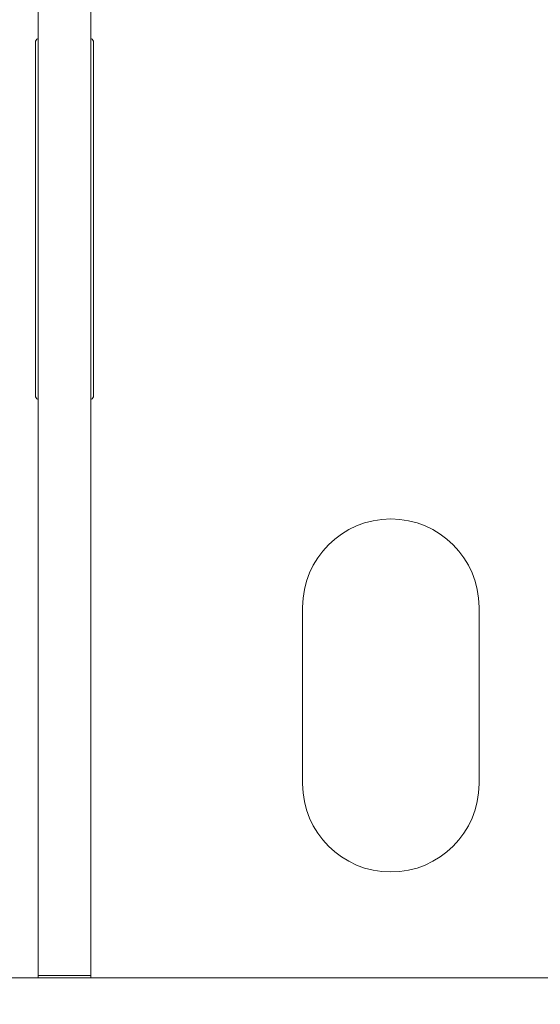
# Model space of a CAD drawing. Units: millimetres. Extents: x 128300 to 200172, y 144910 to 170280.
# Drawn here: x 140225 to 140284, y 162134 to 162246 of the extents above; entities that cross this region are included whole.
import ezdxf

# ---------------------------------------------------------------- set-up
doc = ezdxf.new("R2010")
doc.units = ezdxf.units.MM
doc.layers.add('pianale sezione', color=7, linetype='Continuous')
doc.layers.add('quote', color=241, linetype='Continuous')
doc.styles.get("Standard").update_dxf_attribs({"font": 'arial.ttf'})
doc.dimstyles.new('marco', dxfattribs={"dimtxt": 200, "dimasz": 150, "dimexe": 1.25, "dimexo": 1.5, "dimgap": 50, "dimtad": 1, "dimtxsty": 'Standard', "dimcen": 2.5, "dimclrd": 256, "dimclre": 256, "dimclrt": 256, "dimadec": 0, "dimazin": 0, "dimtfac": 1, "dimtmove": 0, "dimatfit": 3, "dimfxl": 1, "dimlwd": -1, "dimlwe": -1, "dimarcsym": 0})

# ---------------------------------------------------------------- blocks, each defined once
blk = doc.blocks.new('*D101')
at = {"layer": 'Defpoints', "color": 0, "transparency": 16777216}
for p in [(135464.06, 162599.25), (134307.84, 157699.25), (141084.06, 157699.25)]:
    blk.add_point(p, dxfattribs=at)
at = {"layer": 'quote', "transparency": 16777216}
for p, q in [((135462.56, 162599.25), (134306.59, 162599.25)), ((134307.84, 162449.25), (134307.84, 157849.25)), ((141082.56, 157699.25), (134306.59, 157699.25))]:
    blk.add_line(p, q, dxfattribs=at)
for points in [[(134282.84, 162449.25), (134332.84, 162449.25), (134307.84, 162599.25)], [(134282.84, 157849.25), (134332.84, 157849.25), (134307.84, 157699.25)]]:
    blk.add_solid(points, dxfattribs=at)
at = {"layer": 'quote', "transparency": 16777216, "insert": (134155.73, 160266.24), "char_height": 200, "attachment_point": 5, "rotation": 90}
blk.add_mtext('corsa 5000', dxfattribs=at)
blk = doc.blocks.new('rtyhu5h')
at = {"layer": 'pianale sezione', "lineweight": 5}
for p, q in [((192257.28, 118067.81), (192257.28, 118263.56)), ((192263.28, 118263.56), (192263.28, 118067.81)), ((192256.98, 118168.56), (192256.98, 118128.56)), ((192263.58, 118128.56), (192263.58, 118168.56)), ((192287.28, 118104.56), (192287.28, 118084.56)), ((192307.28, 118084.56), (192307.28, 118104.56)), ((192257.28, 118062.81), (192257.28, 118067.81)), ((192263.28, 118067.81), (192263.28, 118062.81)), ((192850.28, 118062.56), (192064.28, 118062.56)), ((192257.28, 118062.81), (192263.28, 118062.81)), ((192257.28, 118062.56), (192257.28, 118062.81)), ((192263.28, 118062.81), (192263.28, 118062.56))]:
    blk.add_line(p, q, dxfattribs=at)
for centre, radius, start, end in [((192257.48, 118168.56), 0.5, 113.5782, 180), ((192263.08, 118168.56), 0.5, 0, 66.4218), ((192257.48, 118128.56), 0.5, 180, 246.4218), ((192263.08, 118128.56), 0.5, 293.5782, 0), ((192297.28, 118104.56), 10, 0, 180), ((192297.28, 118084.56), 10, 180, 0)]:
    blk.add_arc(centre, radius, start, end, dxfattribs=at)

msp = doc.modelspace()

# ---------------------------------------------------------------- block references
at = {"layer": 'pianale sezione'}
msp.add_blockref('rtyhu5h', (-52030.614, 44074.687), dxfattribs=at)

# ---------------------------------------------------------------- dimensions: what is measured, and where the dimension line sits
at = {"layer": 'quote'}
dim = msp.add_linear_dim(base=(134307.841, 157699.251), p1=(135464.056, 162599.251), p2=(141084.056, 157699.251), angle=90, text='corsa 5000', dimstyle='marco', dxfattribs=at)
dim.commit()
dim.dimension.update_dxf_attribs({"geometry": '*D101', "text_midpoint": (134307.841, 160266.241), "dimtype": 160})

doc.saveas('drawing.dxf')
